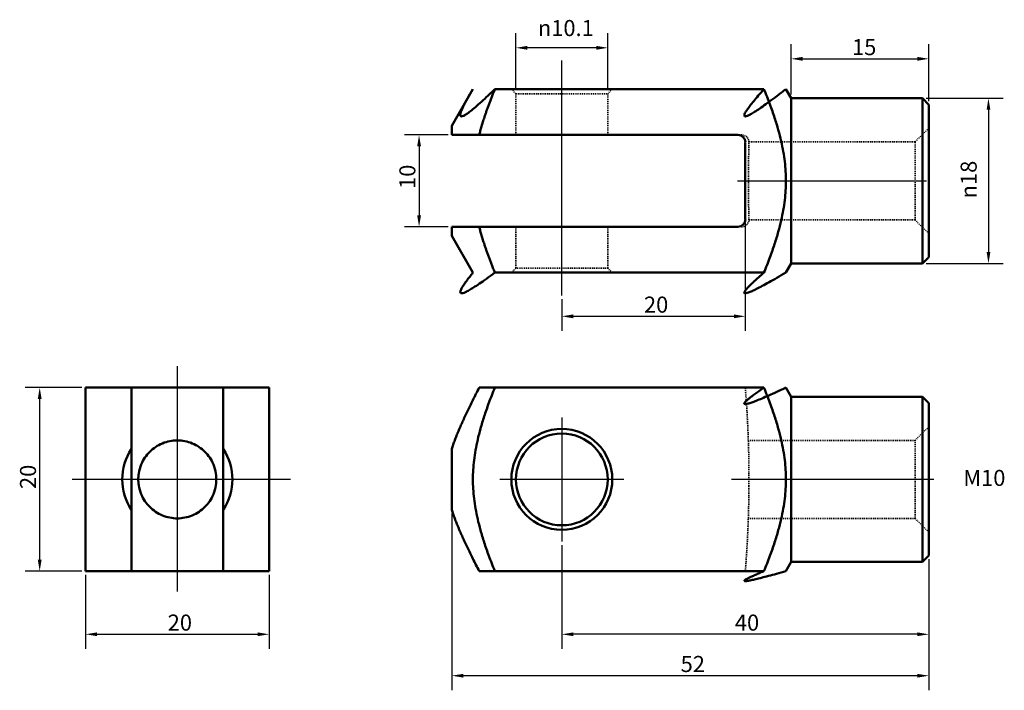
# Model space of a CAD drawing. Units: millimetres. Extents: x 12 to 120, y 17 to 90.
import ezdxf

# ---------------------------------------------------------------- set-up
doc = ezdxf.new("R2010")
doc.units = ezdxf.units.MM
doc.header["$LTSCALE"] = 0.5
doc.linetypes.add('DASHED', pattern=[0.2067, 0.1654, -0.0413])
for name, color, linetype, lineweight in [('Center Mark (ISO)', 7, 'Continuous', 25), ('Centerline (ISO)', 7, 'Continuous', 25), ('Dimension (ISO)', 7, 'Continuous', 25), ('Hidden (ISO)', 7, 'DASHED', 35), ('Symbol (ISO)', 7, 'Continuous', 25), ('Visible (ISO)', 7, 'Continuous', 50)]:
    doc.layers.add(name, color=color, linetype=linetype, lineweight=lineweight)
doc.styles.add('Note Text (DIN)', font='isocpeur.ttf')
doc.dimstyles.new('Default (DIN)', dxfattribs={"dimscale": 0.5, "dimtxt": 3.5, "dimasz": 2.5, "dimexe": 3.175, "dimexo": 0.8, "dimgap": 0.8, "dimtad": 1, "dimdec": 0, "dimrnd": 1e-08, "dimzin": 0, "dimtxsty": 'Note Text (DIN)', "dimcen": 0.09, "dimdle": 10, "dimclrd": 256, "dimclre": 256, "dimclrt": 256, "dimadec": 0, "dimazin": 0, "dimtfac": 1, "dimtmove": 0, "dimatfit": 3, "dimfxl": 1, "dimtolj": 1, "dimtzin": 0, "dimlwd": -1, "dimlwe": -1, "dimarcsym": 0})

# ---------------------------------------------------------------- blocks, each defined once
blk = doc.blocks.new('*D4')
at = {"layer": 'Defpoints', "color": 0, "transparency": 16777216}
for p in [(71.51, 33.43), (111.51, 31.88), (71.51, 23.3)]:
    blk.add_point(p, dxfattribs=at)
at = {"layer": 'Dimension (ISO)', "transparency": 16777216}
for p, q in [((71.51, 33.03), (71.51, 21.72)), ((111.51, 31.48), (111.51, 21.72)), ((110.26, 23.3), (72.76, 23.3))]:
    blk.add_line(p, q, dxfattribs=at)
for points in [[(72.76, 23.51), (72.76, 23.1), (71.51, 23.3)], [(110.26, 23.51), (110.26, 23.1), (111.51, 23.3)]]:
    blk.add_solid(points, dxfattribs=at)
at = {"layer": 'Dimension (ISO)', "transparency": 16777216, "insert": (90.37, 25.45), "char_height": 1.75, "attachment_point": 1, "style": 'Note Text (DIN)'}
blk.add_mtext('\\A1;40', dxfattribs=at)
blk = doc.blocks.new('*D5')
at = {"layer": 'Defpoints', "color": 0, "transparency": 16777216}
for p in [(59.51, 36.87), (111.51, 31.88), (59.51, 18.79)]:
    blk.add_point(p, dxfattribs=at)
at = {"layer": 'Dimension (ISO)', "transparency": 16777216}
for p, q in [((59.51, 36.47), (59.51, 17.2)), ((111.51, 31.48), (111.51, 17.2)), ((110.26, 18.79), (60.76, 18.79))]:
    blk.add_line(p, q, dxfattribs=at)
for points in [[(60.76, 18.99), (60.76, 18.58), (59.51, 18.79)], [(110.26, 18.99), (110.26, 18.58), (111.51, 18.79)]]:
    blk.add_solid(points, dxfattribs=at)
at = {"layer": 'Dimension (ISO)', "transparency": 16777216, "insert": (84.46, 20.94), "char_height": 1.75, "attachment_point": 1, "style": 'Note Text (DIN)'}
blk.add_mtext('\\A1;52', dxfattribs=at)
blk = doc.blocks.new('*D6')
at = {"layer": 'Defpoints', "color": 0, "transparency": 16777216}
for p in [(91.51, 68.51), (71.51, 60.21), (91.51, 57.95)]:
    blk.add_point(p, dxfattribs=at)
at = {"layer": 'Dimension (ISO)', "transparency": 16777216}
for p, q in [((91.51, 68.11), (91.51, 56.36)), ((71.51, 59.81), (71.51, 56.36)), ((72.76, 57.95), (90.26, 57.95))]:
    blk.add_line(p, q, dxfattribs=at)
for points in [[(72.76, 58.16), (72.76, 57.74), (71.51, 57.95)], [(90.26, 58.16), (90.26, 57.74), (91.51, 57.95)]]:
    blk.add_solid(points, dxfattribs=at)
at = {"layer": 'Dimension (ISO)', "transparency": 16777216, "insert": (80.46, 60.1), "char_height": 1.75, "attachment_point": 1, "style": 'Note Text (DIN)'}
blk.add_mtext('\\A1;20', dxfattribs=at)
blk = doc.blocks.new('*D7')
at = {"layer": 'Defpoints', "color": 0, "transparency": 16777216}
for p in [(111.51, 86.01), (96.51, 81.71), (111.51, 81.01)]:
    blk.add_point(p, dxfattribs=at)
at = {"layer": 'Dimension (ISO)', "transparency": 16777216}
for p, q in [((96.51, 82.11), (96.51, 87.6)), ((111.51, 81.41), (111.51, 87.6)), ((97.76, 86.01), (110.26, 86.01))]:
    blk.add_line(p, q, dxfattribs=at)
for points in [[(97.76, 86.22), (97.76, 85.8), (96.51, 86.01)], [(110.26, 86.22), (110.26, 85.8), (111.51, 86.01)]]:
    blk.add_solid(points, dxfattribs=at)
at = {"layer": 'Dimension (ISO)', "transparency": 16777216, "insert": (103.14, 88.16), "char_height": 1.75, "attachment_point": 1, "style": 'Note Text (DIN)'}
blk.add_mtext('\\A1;15', dxfattribs=at)
blk = doc.blocks.new('*D8')
at = {"layer": 'Defpoints', "color": 0, "transparency": 16777216}
for p in [(110.81, 81.71), (110.81, 63.71), (118.01, 63.71)]:
    blk.add_point(p, dxfattribs=at)
at = {"layer": 'Dimension (ISO)', "transparency": 16777216}
for p, q in [((111.21, 81.71), (119.6, 81.71)), ((118.01, 80.46), (118.01, 64.96)), ((111.21, 63.71), (119.6, 63.71))]:
    blk.add_line(p, q, dxfattribs=at)
for points in [[(117.81, 80.46), (118.22, 80.46), (118.01, 81.71)], [(117.81, 64.96), (118.22, 64.96), (118.01, 63.71)]]:
    blk.add_solid(points, dxfattribs=at)
at = {"layer": 'Dimension (ISO)', "transparency": 16777216, "insert": (114.98, 70.8), "char_height": 1.75, "attachment_point": 1, "rotation": 90, "style": 'Note Text (DIN)'}
blk.add_mtext('\\A1;\\fAIGDT|b0|i0;\\H1.7500;\\ln\\fISOCPEUR|b0|i0;\\H1.7500;18', dxfattribs=at)
blk = doc.blocks.new('*D9')
at = {"layer": 'Defpoints', "color": 0, "transparency": 16777216}
for p in [(66.51, 87.21), (66.51, 82.21), (76.51, 82.21)]:
    blk.add_point(p, dxfattribs=at)
at = {"layer": 'Dimension (ISO)', "transparency": 16777216}
for p, q in [((66.51, 82.61), (66.51, 88.8)), ((76.51, 82.61), (76.51, 88.8)), ((75.26, 87.21), (67.76, 87.21))]:
    blk.add_line(p, q, dxfattribs=at)
for points in [[(67.76, 87.42), (67.76, 87), (66.51, 87.21)], [(75.26, 87.42), (75.26, 87), (76.51, 87.21)]]:
    blk.add_solid(points, dxfattribs=at)
at = {"layer": 'Dimension (ISO)', "transparency": 16777216, "insert": (68.9, 90.24), "char_height": 1.75, "attachment_point": 1, "style": 'Note Text (DIN)'}
blk.add_mtext('\\A1;\\fAIGDT|b0|i0;\\H1.7500;\\ln\\fISOCPEUR|b0|i0;\\H1.7500;10\\fISOCPEUR|b0|i0;\\H1.7500;.1', dxfattribs=at)
blk = doc.blocks.new('*D10')
at = {"layer": 'Defpoints', "color": 0, "transparency": 16777216}
for p in [(59.51, 77.71), (55.95, 67.71), (59.51, 67.71)]:
    blk.add_point(p, dxfattribs=at)
at = {"layer": 'Dimension (ISO)', "transparency": 16777216}
for p, q in [((59.11, 77.71), (54.36, 77.71)), ((55.95, 76.46), (55.95, 68.96)), ((59.11, 67.71), (54.36, 67.71))]:
    blk.add_line(p, q, dxfattribs=at)
for points in [[(55.74, 76.46), (56.16, 76.46), (55.95, 77.71)], [(55.74, 68.96), (56.16, 68.96), (55.95, 67.71)]]:
    blk.add_solid(points, dxfattribs=at)
at = {"layer": 'Dimension (ISO)', "transparency": 16777216, "insert": (53.8, 71.83), "char_height": 1.75, "attachment_point": 1, "rotation": 90, "style": 'Note Text (DIN)'}
blk.add_mtext('\\A1;10', dxfattribs=at)
blk = doc.blocks.new('*D11')
at = {"layer": 'Defpoints', "color": 0, "transparency": 16777216}
for p in [(14.6, 50.18), (19.6, 50.18), (19.6, 30.18)]:
    blk.add_point(p, dxfattribs=at)
at = {"layer": 'Dimension (ISO)', "transparency": 16777216}
for p, q in [((19.2, 50.18), (13.01, 50.18)), ((14.6, 31.43), (14.6, 48.93)), ((19.2, 30.18), (13.01, 30.18))]:
    blk.add_line(p, q, dxfattribs=at)
for points in [[(14.39, 48.93), (14.81, 48.93), (14.6, 50.18)], [(14.39, 31.43), (14.81, 31.43), (14.6, 30.18)]]:
    blk.add_solid(points, dxfattribs=at)
at = {"layer": 'Dimension (ISO)', "transparency": 16777216, "insert": (12.45, 39.13), "char_height": 1.75, "attachment_point": 1, "rotation": 90, "style": 'Note Text (DIN)'}
blk.add_mtext('\\A1;20', dxfattribs=at)
blk = doc.blocks.new('*D12')
at = {"layer": 'Defpoints', "color": 0, "transparency": 16777216}
for p in [(19.6, 30.18), (39.6, 30.18), (39.6, 23.3)]:
    blk.add_point(p, dxfattribs=at)
at = {"layer": 'Dimension (ISO)', "transparency": 16777216}
for p, q in [((19.6, 29.78), (19.6, 21.72)), ((39.6, 29.78), (39.6, 21.72)), ((20.85, 23.3), (38.35, 23.3))]:
    blk.add_line(p, q, dxfattribs=at)
for points in [[(20.85, 23.51), (20.85, 23.1), (19.6, 23.3)], [(38.35, 23.51), (38.35, 23.1), (39.6, 23.3)]]:
    blk.add_solid(points, dxfattribs=at)
at = {"layer": 'Dimension (ISO)', "transparency": 16777216, "insert": (28.55, 25.45), "char_height": 1.75, "attachment_point": 1, "style": 'Note Text (DIN)'}
blk.add_mtext('\\A1;20', dxfattribs=at)

msp = doc.modelspace()

# ---------------------------------------------------------------- linework, layer by layer
at = {"layer": 'Center Mark (ISO)', "linetype": 'Continuous'}
for p, q in [((29.6, 52.53), (29.6, 27.97)), ((71.51, 46.93), (71.51, 33.43)), ((41.94, 40.18), (18.14, 40.18)), ((78.26, 40.18), (64.76, 40.18))]:
    msp.add_line(p, q, dxfattribs=at)
at = {"layer": 'Centerline (ISO)', "linetype": 'Continuous'}
for p, q in [((71.51, 60.21), (71.51, 85.82)), ((90.66, 72.71), (111.26, 72.71)), ((112.06, 40.18), (89.99, 40.18))]:
    msp.add_line(p, q, dxfattribs=at)
at = {"layer": 'Hidden (ISO)'}
for p, q in [((66.51, 82.21), (66.01, 82.71)), ((76.51, 82.21), (77.01, 82.71)), ((66.51, 82.21), (76.51, 82.21)), ((66.51, 77.71), (66.51, 82.21)), ((76.51, 77.71), (76.51, 82.21)), ((110.01, 76.96), (111.51, 78.46)), ((91.11, 77.71), (90.71, 77.71)), ((91.91, 76.96), (110.01, 76.96)), ((110.01, 76.96), (110.01, 68.46)), ((66.51, 67.71), (66.51, 63.21)), ((76.51, 67.71), (76.51, 63.21)), ((91.91, 68.46), (110.01, 68.46)), ((110.01, 68.46), (111.51, 66.96)), ((66.51, 63.21), (66.01, 62.71)), ((76.51, 63.21), (66.51, 63.21)), ((76.51, 63.21), (77.01, 62.71)), ((110.01, 44.43), (111.51, 45.93)), ((91.84, 44.43), (110.01, 44.43)), ((110.01, 44.43), (110.01, 35.93)), ((91.84, 35.93), (110.01, 35.93)), ((110.01, 35.93), (111.51, 34.43))]:
    msp.add_line(p, q, dxfattribs=at)
for centre, radius, start, end in [((91.11, 76.91), 0.8, 3.5833, 90), ((91.11, 68.51), 0.8, 270, 356.4167), ((-33.09, 40.18), 125, 0.2979, 4.5886), ((-33.09, 40.18), 125, 355.4114, 359.7021)]:
    msp.add_arc(centre, radius, start, end, dxfattribs=at)
for points, knots in [([(91.91, 68.51), (91.91, 68.56), (91.91, 68.65), (91.9, 69), (91.89, 69.33), (91.87, 70.08), (91.86, 70.56), (91.84, 71.61), (91.84, 72.18), (91.84, 72.71), (91.84, 73.24), (91.84, 73.81), (91.86, 74.86), (91.87, 75.34), (91.89, 76.09), (91.9, 76.42), (91.91, 76.77), (91.91, 76.86), (91.91, 76.91)], [1.985065, 1.985065, 1.985065, 1.985065, 2.081366, 2.081366, 2.241471, 2.241471, 2.401576, 2.401576, 2.561681, 2.561681, 2.561681, 2.721786, 2.721786, 2.881891, 2.881891, 3.041996, 3.041996, 3.138297, 3.138297, 3.138297, 3.138297]), ([(91.91, 76.96), (91.91, 76.96), (91.91, 76.96), (91.91, 76.96), (91.91, 76.96), (91.91, 76.96), (91.91, 76.96), (91.91, 76.96), (91.91, 76.96), (91.91, 76.96), (91.91, 76.96), (91.91, 76.96), (91.91, 76.96), (91.91, 76.96), (91.91, 76.96), (91.91, 76.96), (91.91, 76.96), (91.91, 76.96), (91.91, 76.96), (91.91, 76.96), (91.91, 76.96), (91.91, 76.95), (91.91, 76.95), (91.91, 76.95), (91.91, 76.95), (91.91, 76.95), (91.91, 76.95), (91.91, 76.95), (91.91, 76.95), (91.91, 76.95), (91.91, 76.95), (91.91, 76.95), (91.91, 76.95), (91.91, 76.95), (91.91, 76.95), (91.91, 76.95), (91.91, 76.94), (91.91, 76.94), (91.91, 76.94), (91.91, 76.94), (91.91, 76.94), (91.91, 76.94), (91.91, 76.94), (91.91, 76.94), (91.91, 76.94), (91.91, 76.94), (91.91, 76.94), (91.91, 76.93), (91.91, 76.93), (91.91, 76.93), (91.91, 76.93), (91.91, 76.93), (91.91, 76.93), (91.91, 76.93), (91.91, 76.93), (91.91, 76.92), (91.91, 76.92), (91.91, 76.92), (91.91, 76.92), (91.91, 76.92), (91.91, 76.92), (91.91, 76.92), (91.91, 76.92), (91.91, 76.91), (91.91, 76.91), (91.91, 76.91), (91.91, 76.91)], [-0.06522423, -0.06522423, -0.06522423, -0.06522423, -0.06225954, -0.06225954, -0.06225954, -0.05929485, -0.05929485, -0.05929485, -0.05633015, -0.05633015, -0.05633015, -0.05336546, -0.05336546, -0.05336546, -0.05040077, -0.05040077, -0.05040077, -0.04743608, -0.04743608, -0.04743608, -0.04447138, -0.04447138, -0.04447138, -0.04150669, -0.04150669, -0.04150669, -0.038542, -0.038542, -0.038542, -0.03557731, -0.03557731, -0.03557731, -0.03261261, -0.03261261, -0.03261261, -0.02964792, -0.02964792, -0.02964792, -0.02668323, -0.02668323, -0.02668323, -0.02371854, -0.02371854, -0.02371854, -0.02075385, -0.02075385, -0.02075385, -0.01778915, -0.01778915, -0.01778915, -0.01482446, -0.01482446, -0.01482446, -0.01185977, -0.01185977, -0.01185977, -0.00889508, -0.00889508, -0.00889508, -0.00593038, -0.00593038, -0.00593038, -0.00296569, -0.00296569, -0.00296569, -0.000001, -0.000001, -0.000001, -0.000001]), ([(91.91, 68.51), (91.91, 68.51), (91.91, 68.51), (91.91, 68.51), (91.91, 68.5), (91.91, 68.5), (91.91, 68.5), (91.91, 68.5), (91.91, 68.5), (91.91, 68.5), (91.91, 68.5), (91.91, 68.49), (91.91, 68.49), (91.91, 68.49), (91.91, 68.49), (91.91, 68.49), (91.91, 68.49), (91.91, 68.49), (91.91, 68.49), (91.91, 68.49), (91.91, 68.48), (91.91, 68.48), (91.91, 68.48), (91.91, 68.48), (91.91, 68.48), (91.91, 68.48), (91.91, 68.48), (91.91, 68.48), (91.91, 68.48), (91.91, 68.48), (91.91, 68.47), (91.91, 68.47), (91.91, 68.47), (91.91, 68.47), (91.91, 68.47), (91.91, 68.47), (91.91, 68.47), (91.91, 68.47), (91.91, 68.47), (91.91, 68.47), (91.91, 68.47), (91.91, 68.47), (91.91, 68.47), (91.91, 68.47), (91.91, 68.47), (91.91, 68.46), (91.91, 68.46), (91.91, 68.46), (91.91, 68.46), (91.91, 68.46), (91.91, 68.46), (91.91, 68.46), (91.91, 68.46), (91.91, 68.46), (91.91, 68.46), (91.91, 68.46), (91.91, 68.46), (91.91, 68.46), (91.91, 68.46), (91.91, 68.46), (91.91, 68.46), (91.91, 68.46), (91.91, 68.46), (91.91, 68.46), (91.91, 68.46), (91.91, 68.46), (91.91, 68.46)], [-0.06529183, -0.06529183, -0.06529183, -0.06529183, -0.06232407, -0.06232407, -0.06232407, -0.0593563, -0.0593563, -0.0593563, -0.05638854, -0.05638854, -0.05638854, -0.05342077, -0.05342077, -0.05342077, -0.05045301, -0.05045301, -0.05045301, -0.04748524, -0.04748524, -0.04748524, -0.04451748, -0.04451748, -0.04451748, -0.04154971, -0.04154971, -0.04154971, -0.03858195, -0.03858195, -0.03858195, -0.03561418, -0.03561418, -0.03561418, -0.03264642, -0.03264642, -0.03264642, -0.02967865, -0.02967865, -0.02967865, -0.02671089, -0.02671089, -0.02671089, -0.02374312, -0.02374312, -0.02374312, -0.02077536, -0.02077536, -0.02077536, -0.01780759, -0.01780759, -0.01780759, -0.01483983, -0.01483983, -0.01483983, -0.01187206, -0.01187206, -0.01187206, -0.0089043, -0.0089043, -0.0089043, -0.00593653, -0.00593653, -0.00593653, -0.00296877, -0.00296877, -0.00296877, -0.000001, -0.000001, -0.000001, -0.000001]), ([(91.91, 40.83), (91.91, 40.82), (91.91, 40.81), (91.91, 40.8), (91.91, 40.79), (91.91, 40.78), (91.91, 40.77), (91.91, 40.77), (91.91, 40.76), (91.91, 40.75), (91.91, 40.74), (91.91, 40.73), (91.91, 40.72), (91.91, 40.71), (91.91, 40.7), (91.91, 40.69), (91.91, 40.68), (91.91, 40.67), (91.91, 40.66), (91.91, 40.65), (91.91, 40.64), (91.91, 40.63), (91.91, 40.62), (91.91, 40.61), (91.91, 40.6), (91.91, 40.59), (91.91, 40.58), (91.91, 40.57), (91.91, 40.56), (91.91, 40.55), (91.91, 40.54), (91.91, 40.53), (91.91, 40.52), (91.91, 40.51), (91.91, 40.5), (91.91, 40.49), (91.91, 40.48), (91.91, 40.47), (91.91, 40.46), (91.91, 40.45), (91.91, 40.44), (91.91, 40.43), (91.91, 40.42), (91.91, 40.41), (91.91, 40.4), (91.91, 40.39), (91.91, 40.38), (91.91, 40.37), (91.91, 40.36), (91.91, 40.35), (91.91, 40.34), (91.91, 40.33), (91.91, 40.32), (91.91, 40.31), (91.91, 40.3), (91.91, 40.29), (91.91, 40.28), (91.91, 40.27), (91.91, 40.26), (91.91, 40.25), (91.91, 40.24), (91.91, 40.23), (91.91, 40.22), (91.91, 40.21), (91.91, 40.2), (91.91, 40.19), (91.91, 40.18)], [-0.06529183, -0.06529183, -0.06529183, -0.06529183, -0.06232407, -0.06232407, -0.06232407, -0.0593563, -0.0593563, -0.0593563, -0.05638854, -0.05638854, -0.05638854, -0.05342077, -0.05342077, -0.05342077, -0.05045301, -0.05045301, -0.05045301, -0.04748524, -0.04748524, -0.04748524, -0.04451748, -0.04451748, -0.04451748, -0.04154971, -0.04154971, -0.04154971, -0.03858195, -0.03858195, -0.03858195, -0.03561418, -0.03561418, -0.03561418, -0.03264642, -0.03264642, -0.03264642, -0.02967865, -0.02967865, -0.02967865, -0.02671089, -0.02671089, -0.02671089, -0.02374312, -0.02374312, -0.02374312, -0.02077536, -0.02077536, -0.02077536, -0.01780759, -0.01780759, -0.01780759, -0.01483983, -0.01483983, -0.01483983, -0.01187206, -0.01187206, -0.01187206, -0.0089043, -0.0089043, -0.0089043, -0.00593653, -0.00593653, -0.00593653, -0.00296877, -0.00296877, -0.00296877, -0.000001, -0.000001, -0.000001, -0.000001]), ([(91.91, 40.18), (91.91, 40.17), (91.91, 40.16), (91.91, 40.15), (91.91, 40.14), (91.91, 40.13), (91.91, 40.12), (91.91, 40.11), (91.91, 40.1), (91.91, 40.09), (91.91, 40.08), (91.91, 40.07), (91.91, 40.06), (91.91, 40.06), (91.91, 40.05), (91.91, 40.04), (91.91, 40.03), (91.91, 40.02), (91.91, 40.01), (91.91, 40), (91.91, 39.99), (91.91, 39.98), (91.91, 39.97), (91.91, 39.96), (91.91, 39.95), (91.91, 39.94), (91.91, 39.93), (91.91, 39.92), (91.91, 39.91), (91.91, 39.9), (91.91, 39.89), (91.91, 39.88), (91.91, 39.87), (91.91, 39.86), (91.91, 39.85), (91.91, 39.84), (91.91, 39.83), (91.91, 39.82), (91.91, 39.81), (91.91, 39.8), (91.91, 39.79), (91.91, 39.78), (91.91, 39.77), (91.91, 39.76), (91.91, 39.75), (91.91, 39.74), (91.91, 39.73), (91.91, 39.72), (91.91, 39.71), (91.91, 39.7), (91.91, 39.69), (91.91, 39.68), (91.91, 39.67), (91.91, 39.66), (91.91, 39.65), (91.91, 39.64), (91.91, 39.63), (91.91, 39.62), (91.91, 39.61), (91.91, 39.6), (91.91, 39.59), (91.91, 39.58), (91.91, 39.57), (91.91, 39.56), (91.91, 39.55), (91.91, 39.54), (91.91, 39.53)], [-0.06522436, -0.06522436, -0.06522436, -0.06522436, -0.06225966, -0.06225966, -0.06225966, -0.05929496, -0.05929496, -0.05929496, -0.05633026, -0.05633026, -0.05633026, -0.05336556, -0.05336556, -0.05336556, -0.05040087, -0.05040087, -0.05040087, -0.04743617, -0.04743617, -0.04743617, -0.04447147, -0.04447147, -0.04447147, -0.04150677, -0.04150677, -0.04150677, -0.03854207, -0.03854207, -0.03854207, -0.03557738, -0.03557738, -0.03557738, -0.03261268, -0.03261268, -0.03261268, -0.02964798, -0.02964798, -0.02964798, -0.02668328, -0.02668328, -0.02668328, -0.02371858, -0.02371858, -0.02371858, -0.02075389, -0.02075389, -0.02075389, -0.01778919, -0.01778919, -0.01778919, -0.01482449, -0.01482449, -0.01482449, -0.01185979, -0.01185979, -0.01185979, -0.00889509, -0.00889509, -0.00889509, -0.0059304, -0.0059304, -0.0059304, -0.0029657, -0.0029657, -0.0029657, -0.000001, -0.000001, -0.000001, -0.000001])]:
    msp.add_open_spline(points, degree=3, knots=knots, dxfattribs=at)
at = {"layer": 'Visible (ISO)'}
for p, q in [((59.51, 78.71), (61.82, 82.71)), ((93.54, 82.71), (64.21, 82.71)), ((96.51, 81.71), (95.93, 82.71)), ((96.51, 81.71), (96.51, 63.71)), ((110.81, 81.71), (96.51, 81.71)), ((110.81, 63.71), (110.81, 81.71)), ((111.51, 81.01), (110.81, 81.71)), ((111.51, 81.01), (111.51, 64.41)), ((59.51, 78.71), (59.51, 77.71)), ((62.5, 77.71), (90.71, 77.71)), ((91.51, 76.91), (91.51, 68.51)), ((59.51, 67.71), (59.51, 66.71)), ((90.71, 67.71), (62.5, 67.71)), ((59.51, 66.71), (61.82, 62.71)), ((111.51, 64.41), (110.81, 63.71)), ((96.51, 63.71), (95.93, 62.71)), ((110.81, 63.71), (96.51, 63.71)), ((64.21, 62.71), (93.54, 62.71)), ((25.4, 50.18), (24.6, 50.18)), ((25.4, 50.18), (33.8, 50.18)), ((34.6, 50.18), (33.8, 50.18)), ((64.21, 50.18), (93.54, 50.18)), ((96.51, 49.18), (95.93, 50.18)), ((96.51, 49.18), (96.51, 31.18)), ((110.81, 49.18), (96.51, 49.18)), ((110.81, 31.18), (110.81, 49.18)), ((111.51, 48.48), (110.81, 49.18)), ((111.51, 48.48), (111.51, 31.88)), ((24.6, 36.87), (24.6, 43.5)), ((34.6, 43.5), (34.6, 36.87)), ((59.51, 43.5), (59.51, 36.87)), ((96.51, 31.18), (95.93, 30.18)), ((110.81, 31.18), (96.51, 31.18)), ((111.51, 31.88), (110.81, 31.18)), ((24.6, 30.18), (25.4, 30.18)), ((33.8, 30.18), (25.4, 30.18)), ((33.8, 30.18), (34.6, 30.18)), ((93.54, 30.18), (64.21, 30.18))]:
    msp.add_line(p, q, dxfattribs=at)
for radius in [5.5, 5]:
    msp.add_circle((71.51, 40.18), radius, dxfattribs=at)
for start, end in [(146.4427, 213.5573), (326.4427, 33.5573)]:
    msp.add_arc((29.6, 40.18), 6, start, end, dxfattribs=at)
for centre, major_axis, start_param, end_param in [((90.71, 76.91), (-0.803, -0.005), 3.135635, 4.706391), ((90.71, 68.51), (-0.803, 0.005), 1.576794, 3.14755)]:
    msp.add_ellipse(centre, major_axis=major_axis, ratio=0.996777, start_param=start_param, end_param=end_param, dxfattribs=at)
for points, weights in [([(61.82, 82.71), (58.37, 77.03), (64.21, 82.71)], [1.95, 1.95, 1.61543289325]), ([(64.21, 82.71), (63.07, 79.92), (62.5, 77.71)], [1.61543289325, 1.75932401205, 1.8413302245]), ([(93.54, 82.71), (88.56, 77.03), (95.93, 82.71)], [1.61543289325, 1.95, 1.95]), ([(93.54, 62.71), (97.63, 72.71), (93.54, 82.71)], [3.29869701242, 4.66506205372, 3.29869701242]), ([(62.5, 77.71), (60.26, 77.71), (59.51, 77.71)], [1.21957254645, 1.19876671434, 1]), ([(59.51, 67.71), (60.26, 67.71), (62.5, 67.71)], [1, 1.19876671434, 1.21957254645]), ([(62.5, 67.71), (63.07, 65.5), (64.21, 62.71)], [1.8413302245, 1.75932401205, 1.61543289325]), ([(64.21, 62.71), (58.37, 58.41), (61.82, 62.71)], [1.61543289325, 1.95, 1.95]), ([(95.93, 62.71), (88.56, 58.41), (93.54, 62.71)], [1.95, 1.95, 1.61543289325]), ([(19.6, 30.18), (19.6, 40.18), (19.6, 50.18)], [1.61543289325, 2.28456710674, 1.61543289325]), ([(19.6, 50.18), (22.39, 50.18), (24.6, 50.18)], [1.61543289325, 1.75932401205, 1.8413302245]), ([(24.6, 50.18), (24.6, 45.83), (24.6, 43.5)], [1.21957254645, 1.19876671434, 1]), ([(34.6, 50.18), (36.81, 50.18), (39.6, 50.18)], [1.8413302245, 1.75932401205, 1.61543289325]), ([(34.6, 43.5), (34.6, 45.83), (34.6, 50.18)], [1, 1.19876671434, 1.21957254645]), ([(39.6, 50.18), (39.6, 40.18), (39.6, 30.18)], [1.61543289325, 2.28456710674, 1.61543289325]), ([(59.51, 43.5), (60.26, 45.83), (62.5, 50.18)], [1, 1.19876671434, 1.21957254645]), ([(64.21, 50.18), (60.13, 40.18), (64.21, 30.18)], [1.61543289325, 2.28456710674, 1.61543289325]), ([(62.5, 50.18), (63.07, 50.18), (64.21, 50.18)], [1.8413302245, 1.75932401205, 1.61543289325]), ([(93.54, 50.18), (88.56, 46.74), (95.93, 50.18)], [3.29869701242, 3.98187953307, 3.98187953307]), ([(93.54, 30.18), (97.63, 40.18), (93.54, 50.18)], [1.61543289325, 2.28456710674, 1.61543289325]), ([(24.6, 36.87), (24.6, 34.53), (24.6, 30.18)], [1, 1.19876671434, 1.21957254645]), ([(34.6, 30.18), (34.6, 34.53), (34.6, 36.87)], [1.21957254645, 1.19876671434, 1]), ([(62.5, 30.18), (60.26, 34.53), (59.51, 36.87)], [1.21957254645, 1.19876671434, 1]), ([(24.6, 30.18), (22.39, 30.18), (19.6, 30.18)], [1.8413302245, 1.75932401205, 1.61543289325]), ([(39.6, 30.18), (36.81, 30.18), (34.6, 30.18)], [1.61543289325, 1.75932401205, 1.8413302245]), ([(64.21, 30.18), (63.07, 30.18), (62.5, 30.18)], [1.61543289325, 1.75932401205, 1.8413302245]), ([(93.54, 30.18), (88.56, 28.11), (95.93, 30.18)], [3.29869701242, 3.98187953307, 3.98187953307])]:
    msp.add_rational_spline(points, weights, degree=2, dxfattribs=at)
for points, knots in [([(33.8, 40.83), (33.75, 41.16), (33.66, 41.5), (33.31, 42.33), (32.98, 42.81), (32.23, 43.57), (31.75, 43.89), (30.7, 44.33), (30.13, 44.43), (29.6, 44.43), (29.07, 44.43), (28.5, 44.33), (27.45, 43.89), (26.97, 43.57), (26.22, 42.81), (25.89, 42.33), (25.54, 41.5), (25.45, 41.16), (25.4, 40.83)], [1.985065, 1.985065, 1.985065, 1.985065, 2.081366, 2.081366, 2.241471, 2.241471, 2.401576, 2.401576, 2.561681, 2.561681, 2.561681, 2.721786, 2.721786, 2.881891, 2.881891, 3.041996, 3.041996, 3.138297, 3.138297, 3.138297, 3.138297]), ([(25.35, 40.18), (25.35, 40.19), (25.35, 40.2), (25.35, 40.21), (25.35, 40.22), (25.35, 40.23), (25.35, 40.24), (25.35, 40.25), (25.35, 40.26), (25.35, 40.27), (25.35, 40.28), (25.35, 40.29), (25.35, 40.3), (25.35, 40.31), (25.35, 40.32), (25.35, 40.33), (25.35, 40.34), (25.35, 40.35), (25.35, 40.36), (25.35, 40.37), (25.35, 40.38), (25.35, 40.39), (25.36, 40.4), (25.36, 40.41), (25.36, 40.42), (25.36, 40.43), (25.36, 40.44), (25.36, 40.45), (25.36, 40.46), (25.36, 40.47), (25.36, 40.48), (25.36, 40.49), (25.36, 40.5), (25.36, 40.51), (25.36, 40.52), (25.36, 40.53), (25.36, 40.54), (25.37, 40.55), (25.37, 40.56), (25.37, 40.57), (25.37, 40.58), (25.37, 40.59), (25.37, 40.6), (25.37, 40.61), (25.37, 40.62), (25.37, 40.63), (25.37, 40.64), (25.38, 40.65), (25.38, 40.66), (25.38, 40.67), (25.38, 40.68), (25.38, 40.69), (25.38, 40.7), (25.38, 40.71), (25.38, 40.72), (25.38, 40.73), (25.39, 40.74), (25.39, 40.75), (25.39, 40.76), (25.39, 40.77), (25.39, 40.77), (25.39, 40.78), (25.39, 40.79), (25.4, 40.8), (25.4, 40.81), (25.4, 40.82), (25.4, 40.83)], [-0.06522423, -0.06522423, -0.06522423, -0.06522423, -0.06225954, -0.06225954, -0.06225954, -0.05929485, -0.05929485, -0.05929485, -0.05633015, -0.05633015, -0.05633015, -0.05336546, -0.05336546, -0.05336546, -0.05040077, -0.05040077, -0.05040077, -0.04743608, -0.04743608, -0.04743608, -0.04447138, -0.04447138, -0.04447138, -0.04150669, -0.04150669, -0.04150669, -0.038542, -0.038542, -0.038542, -0.03557731, -0.03557731, -0.03557731, -0.03261261, -0.03261261, -0.03261261, -0.02964792, -0.02964792, -0.02964792, -0.02668323, -0.02668323, -0.02668323, -0.02371854, -0.02371854, -0.02371854, -0.02075385, -0.02075385, -0.02075385, -0.01778915, -0.01778915, -0.01778915, -0.01482446, -0.01482446, -0.01482446, -0.01185977, -0.01185977, -0.01185977, -0.00889508, -0.00889508, -0.00889508, -0.00593038, -0.00593038, -0.00593038, -0.00296569, -0.00296569, -0.00296569, -0.000001, -0.000001, -0.000001, -0.000001]), ([(33.8, 40.83), (33.8, 40.82), (33.8, 40.81), (33.8, 40.8), (33.81, 40.79), (33.81, 40.78), (33.81, 40.77), (33.81, 40.77), (33.81, 40.76), (33.81, 40.75), (33.81, 40.74), (33.82, 40.73), (33.82, 40.72), (33.82, 40.71), (33.82, 40.7), (33.82, 40.69), (33.82, 40.68), (33.82, 40.67), (33.82, 40.66), (33.82, 40.65), (33.83, 40.64), (33.83, 40.63), (33.83, 40.62), (33.83, 40.61), (33.83, 40.6), (33.83, 40.59), (33.83, 40.58), (33.83, 40.57), (33.83, 40.56), (33.83, 40.55), (33.83, 40.54), (33.84, 40.53), (33.84, 40.52), (33.84, 40.51), (33.84, 40.5), (33.84, 40.49), (33.84, 40.48), (33.84, 40.47), (33.84, 40.46), (33.84, 40.45), (33.84, 40.44), (33.84, 40.43), (33.84, 40.42), (33.84, 40.41), (33.84, 40.4), (33.84, 40.39), (33.85, 40.38), (33.85, 40.37), (33.85, 40.36), (33.85, 40.35), (33.85, 40.34), (33.85, 40.33), (33.85, 40.32), (33.85, 40.31), (33.85, 40.3), (33.85, 40.29), (33.85, 40.28), (33.85, 40.27), (33.85, 40.26), (33.85, 40.25), (33.85, 40.24), (33.85, 40.23), (33.85, 40.22), (33.85, 40.21), (33.85, 40.2), (33.85, 40.19), (33.85, 40.18)], [-0.06529183, -0.06529183, -0.06529183, -0.06529183, -0.06232407, -0.06232407, -0.06232407, -0.0593563, -0.0593563, -0.0593563, -0.05638854, -0.05638854, -0.05638854, -0.05342077, -0.05342077, -0.05342077, -0.05045301, -0.05045301, -0.05045301, -0.04748524, -0.04748524, -0.04748524, -0.04451748, -0.04451748, -0.04451748, -0.04154971, -0.04154971, -0.04154971, -0.03858195, -0.03858195, -0.03858195, -0.03561418, -0.03561418, -0.03561418, -0.03264642, -0.03264642, -0.03264642, -0.02967865, -0.02967865, -0.02967865, -0.02671089, -0.02671089, -0.02671089, -0.02374312, -0.02374312, -0.02374312, -0.02077536, -0.02077536, -0.02077536, -0.01780759, -0.01780759, -0.01780759, -0.01483983, -0.01483983, -0.01483983, -0.01187206, -0.01187206, -0.01187206, -0.0089043, -0.0089043, -0.0089043, -0.00593653, -0.00593653, -0.00593653, -0.00296877, -0.00296877, -0.00296877, -0.000001, -0.000001, -0.000001, -0.000001]), ([(25.4, 39.53), (25.4, 39.54), (25.4, 39.55), (25.4, 39.56), (25.39, 39.57), (25.39, 39.58), (25.39, 39.59), (25.39, 39.6), (25.39, 39.61), (25.39, 39.62), (25.39, 39.63), (25.38, 39.64), (25.38, 39.65), (25.38, 39.66), (25.38, 39.67), (25.38, 39.68), (25.38, 39.69), (25.38, 39.7), (25.38, 39.71), (25.38, 39.72), (25.37, 39.73), (25.37, 39.74), (25.37, 39.75), (25.37, 39.76), (25.37, 39.77), (25.37, 39.78), (25.37, 39.79), (25.37, 39.8), (25.37, 39.81), (25.37, 39.82), (25.36, 39.83), (25.36, 39.84), (25.36, 39.85), (25.36, 39.86), (25.36, 39.87), (25.36, 39.88), (25.36, 39.89), (25.36, 39.9), (25.36, 39.91), (25.36, 39.92), (25.36, 39.93), (25.36, 39.94), (25.36, 39.95), (25.36, 39.96), (25.36, 39.97), (25.35, 39.98), (25.35, 39.99), (25.35, 40), (25.35, 40.01), (25.35, 40.02), (25.35, 40.03), (25.35, 40.04), (25.35, 40.05), (25.35, 40.06), (25.35, 40.06), (25.35, 40.07), (25.35, 40.08), (25.35, 40.09), (25.35, 40.1), (25.35, 40.11), (25.35, 40.12), (25.35, 40.13), (25.35, 40.14), (25.35, 40.15), (25.35, 40.16), (25.35, 40.17), (25.35, 40.18)], [-0.06529185, -0.06529185, -0.06529185, -0.06529185, -0.06232409, -0.06232409, -0.06232409, -0.05935632, -0.05935632, -0.05935632, -0.05638855, -0.05638855, -0.05638855, -0.05342079, -0.05342079, -0.05342079, -0.05045302, -0.05045302, -0.05045302, -0.04748526, -0.04748526, -0.04748526, -0.04451749, -0.04451749, -0.04451749, -0.04154972, -0.04154972, -0.04154972, -0.03858196, -0.03858196, -0.03858196, -0.03561419, -0.03561419, -0.03561419, -0.03264643, -0.03264643, -0.03264643, -0.02967866, -0.02967866, -0.02967866, -0.02671089, -0.02671089, -0.02671089, -0.02374313, -0.02374313, -0.02374313, -0.02077536, -0.02077536, -0.02077536, -0.0178076, -0.0178076, -0.0178076, -0.01483983, -0.01483983, -0.01483983, -0.01187206, -0.01187206, -0.01187206, -0.0089043, -0.0089043, -0.0089043, -0.00593653, -0.00593653, -0.00593653, -0.00296877, -0.00296877, -0.00296877, -0.000001, -0.000001, -0.000001, -0.000001]), ([(33.85, 40.18), (33.85, 40.17), (33.85, 40.16), (33.85, 40.15), (33.85, 40.14), (33.85, 40.13), (33.85, 40.12), (33.85, 40.11), (33.85, 40.1), (33.85, 40.09), (33.85, 40.08), (33.85, 40.07), (33.85, 40.06), (33.85, 40.06), (33.85, 40.05), (33.85, 40.04), (33.85, 40.03), (33.85, 40.02), (33.85, 40.01), (33.85, 40), (33.85, 39.99), (33.84, 39.98), (33.84, 39.97), (33.84, 39.96), (33.84, 39.95), (33.84, 39.94), (33.84, 39.93), (33.84, 39.92), (33.84, 39.91), (33.84, 39.9), (33.84, 39.89), (33.84, 39.88), (33.84, 39.87), (33.84, 39.86), (33.84, 39.85), (33.84, 39.84), (33.83, 39.83), (33.83, 39.82), (33.83, 39.81), (33.83, 39.8), (33.83, 39.79), (33.83, 39.78), (33.83, 39.77), (33.83, 39.76), (33.83, 39.75), (33.83, 39.74), (33.83, 39.73), (33.82, 39.72), (33.82, 39.71), (33.82, 39.7), (33.82, 39.69), (33.82, 39.68), (33.82, 39.67), (33.82, 39.66), (33.82, 39.65), (33.82, 39.64), (33.81, 39.63), (33.81, 39.62), (33.81, 39.61), (33.81, 39.6), (33.81, 39.59), (33.81, 39.58), (33.81, 39.57), (33.8, 39.56), (33.8, 39.55), (33.8, 39.54), (33.8, 39.53)], [-0.06522436, -0.06522436, -0.06522436, -0.06522436, -0.06225966, -0.06225966, -0.06225966, -0.05929496, -0.05929496, -0.05929496, -0.05633026, -0.05633026, -0.05633026, -0.05336556, -0.05336556, -0.05336556, -0.05040087, -0.05040087, -0.05040087, -0.04743617, -0.04743617, -0.04743617, -0.04447147, -0.04447147, -0.04447147, -0.04150677, -0.04150677, -0.04150677, -0.03854207, -0.03854207, -0.03854207, -0.03557738, -0.03557738, -0.03557738, -0.03261268, -0.03261268, -0.03261268, -0.02964798, -0.02964798, -0.02964798, -0.02668328, -0.02668328, -0.02668328, -0.02371858, -0.02371858, -0.02371858, -0.02075389, -0.02075389, -0.02075389, -0.01778919, -0.01778919, -0.01778919, -0.01482449, -0.01482449, -0.01482449, -0.01185979, -0.01185979, -0.01185979, -0.00889509, -0.00889509, -0.00889509, -0.0059304, -0.0059304, -0.0059304, -0.0029657, -0.0029657, -0.0029657, -0.000001, -0.000001, -0.000001, -0.000001]), ([(33.8, 39.53), (33.75, 39.2), (33.66, 38.87), (33.31, 38.03), (32.98, 37.56), (32.23, 36.8), (31.75, 36.47), (30.7, 36.04), (30.13, 35.93), (29.07, 35.93), (28.5, 36.04), (27.45, 36.47), (26.97, 36.8), (26.22, 37.56), (25.89, 38.03), (25.54, 38.87), (25.45, 39.2), (25.4, 39.53)], [-1.857457, -1.857457, -1.857457, -1.857457, -1.761156, -1.761156, -1.601051, -1.601051, -1.440946, -1.440946, -1.280841, -1.280841, -1.120736, -1.120736, -0.96063, -0.96063, -0.800525, -0.800525, -0.704225, -0.704225, -0.704225, -0.704225])]:
    msp.add_open_spline(points, degree=3, knots=knots, dxfattribs=at)

# ---------------------------------------------------------------- texts
at = {"layer": 'Symbol (ISO)', "insert": (115.27, 41.22), "char_height": 1.75, "width": 3.6737, "attachment_point": 1, "style": 'Note Text (DIN)'}
msp.add_mtext('{M10}', dxfattribs=at)

# ---------------------------------------------------------------- dimensions: what is measured, and where the dimension line sits
at = {"layer": 'Dimension (ISO)'}
for base, p1, p2, angle, text, picture, middle in [((66.51, 87.21), (76.51, 82.21), (66.51, 82.21), 180, '\\fAIGDT|b0|i0;\\H1.7500;\\ln\\fISOCPEUR|b0|i0;\\H1.7500;<>\\fISOCPEUR|b0|i0;\\H1.7500;.1', '*D9', (71.51, 87.21)), ((118.01, 63.71), (110.81, 81.71), (110.81, 63.71), 90, '\\fAIGDT|b0|i0;\\H1.7500;\\ln\\fISOCPEUR|b0|i0;\\H1.7500;<>', '*D8', (118.01, 72.71))]:
    dim = msp.add_linear_dim(base=base, p1=p1, p2=p2, angle=angle, text=text, dimstyle='Default (DIN)', override={"dimdec": 0, "dimtp": 0, "dimtm": 0, "dimtdec": 2, "dimtofl": 0, "dimatfit": 1}, dxfattribs=at)
    dim.commit()
    dim.dimension.update_dxf_attribs({"geometry": picture, "text_midpoint": middle, "dimtype": 160})
for base, p1, p2, picture, middle in [((111.51, 86.01), (96.51, 81.71), (111.51, 81.01), '*D7', (104.01, 86.01)), ((91.51, 57.95), (71.51, 60.21), (91.51, 68.51), '*D6', (81.51, 57.95)), ((59.51, 18.79), (111.51, 31.88), (59.51, 36.87), '*D5', (85.51, 18.79)), ((71.51, 23.3), (111.51, 31.88), (71.51, 33.43), '*D4', (91.51, 23.3)), ((39.6, 23.3), (19.6, 30.18), (39.6, 30.18), '*D12', (29.6, 23.3))]:
    dim = msp.add_linear_dim(base=base, p1=p1, p2=p2, dimstyle='Default (DIN)', override={"dimdec": 0, "dimtp": 0, "dimtm": 0, "dimtdec": 2, "dimtofl": 0, "dimatfit": 1}, dxfattribs=at)
    dim.commit()
    dim.dimension.update_dxf_attribs({"geometry": picture, "text_midpoint": middle, "dimtype": 160})
for base, p1, p2, picture, middle in [((55.95, 67.71), (59.51, 77.71), (59.51, 67.71), '*D10', (55.95, 72.71)), ((14.6, 50.18), (19.6, 30.18), (19.6, 50.18), '*D11', (14.6, 40.18))]:
    dim = msp.add_linear_dim(base=base, p1=p1, p2=p2, angle=90, dimstyle='Default (DIN)', override={"dimdec": 0, "dimtp": 0, "dimtm": 0, "dimtdec": 2, "dimtofl": 0, "dimatfit": 1}, dxfattribs=at)
    dim.commit()
    dim.dimension.update_dxf_attribs({"geometry": picture, "text_midpoint": middle, "dimtype": 160})

doc.saveas('drawing.dxf')
